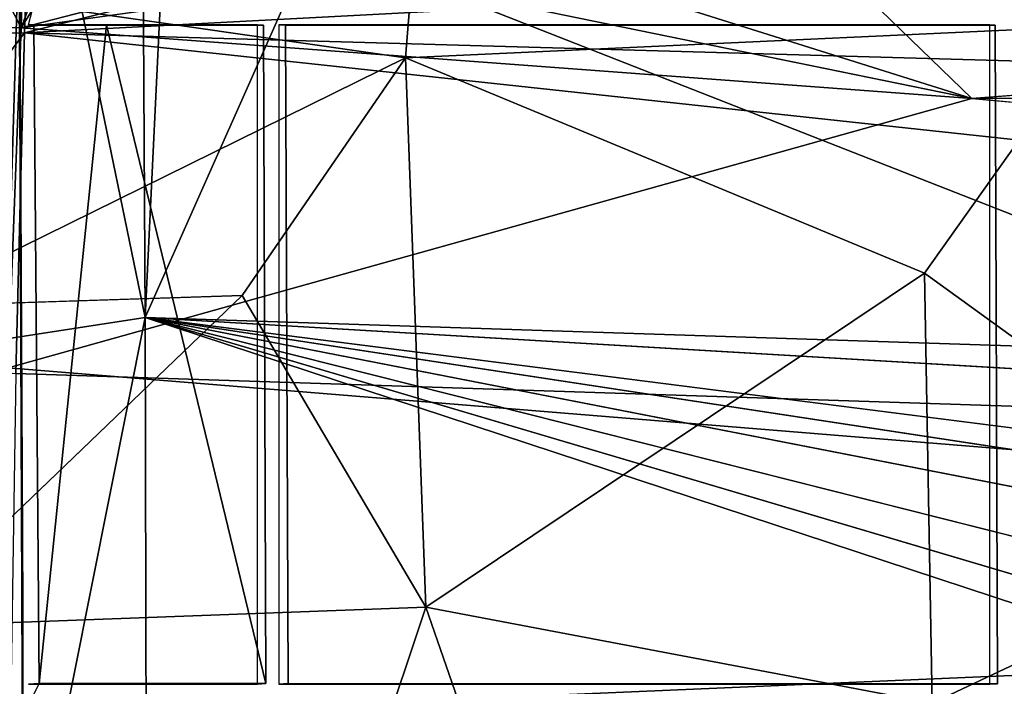
# Model space of a CAD drawing. Units: inches. Extents: x -10.8 to 14.7, y -14 to 11.5.
# Drawn here: x -3.5 to -0.6, y 0.6 to 2.6 of the extents above; entities that cross this region are included whole.
import ezdxf

# ---------------------------------------------------------------- set-up
doc = ezdxf.new("R2010")
doc.units = ezdxf.units.IN
doc.header["$MEASUREMENT"] = 0
for name, color, linetype in [('SEAT-BACK', 5, 'Continuous'), ('SEAT-BASE', 5, 'Continuous'), ('SEAT-CUSHIONFABRIC', 5, 'Continuous')]:
    doc.layers.add(name, color=color, linetype=linetype)

msp = doc.modelspace()

# ---------------------------------------------------------------- linework, layer by layer
at = {"layer": 'SEAT-BACK'}
for points in [[(-4.0238, 3.5525, 24.2528), (-3.5027, 2.5371, 24.1167), (-4.0685, 2.5546, 24.1265)], [(-3.5027, 2.5371, 24.1167), (-4.0238, 3.5525, 24.2528), (-3.4786, 3.5475, 24.2463)], [(-3.2479, 3.2092, 24.2128), (-3.5027, 2.5371, 24.1167), (-3.4786, 3.5475, 24.2463)], [(-4.1724, 2.5058, 24.404), (-3.4566, 3.5106, 24.5205), (-4.1243, 3.5273, 24.5327)], [(-2.4265, 2.8725, 24.228), (-1.9274, 3.5187, 24.3428), (-0.6992, 2.3294, 24.2946)], [(-1.9274, 3.5187, 24.3428), (4.0413, 2.6915, 24.6783), (-0.6992, 2.3294, 24.2946)], [(-3.4566, 3.5106, 24.5205), (-4.1724, 2.5058, 24.404), (-3.493, 2.5226, 24.3936)], [(-3.493, 2.5226, 24.3936), (0.1594, 3.4378, 24.754), (-3.4566, 3.5106, 24.5205)], [(-3.493, 2.5226, 24.3936), (8.2577, 3.142, 25.3164), (0.1594, 3.4378, 24.754)], [(-3.2453, 2.9523, 24.1806), (-3.5027, 2.5371, 24.1167), (-3.2479, 3.2092, 24.2128)], [(8.2577, 3.142, 25.3164), (-3.493, 2.5226, 24.3936), (9.8626, 2.1429, 25.3455)], [(-2.9879, 2.6713, 24.166), (-3.5027, 2.5371, 24.1167), (-3.2453, 2.9523, 24.1806)], [(-2.4265, 2.8725, 24.228), (-0.6992, 2.3294, 24.2946), (-2.5702, 2.7126, 24.1999)], [(-2.7303, 2.6461, 24.1814), (-3.5027, 2.5371, 24.1167), (-2.9879, 2.6713, 24.166)], [(-3.5413, 1.5345, 24.0242), (-4.0685, 2.5546, 24.1265), (-3.5027, 2.5371, 24.1167)], [(-3.5413, 1.5345, 24.0242), (-3.5027, 2.5371, 24.1167), (-0.6992, 2.3294, 24.2946)], [(-3.493, 2.5226, 24.3936), (-4.2032, 1.5778, 24.3194), (-3.5191, 1.5176, 24.3005)], [(-4.2032, 1.5778, 24.3194), (-3.493, 2.5226, 24.3936), (-4.1724, 2.5058, 24.404)], [(-3.493, 2.5226, 24.3936), (-3.5191, 1.5176, 24.3005), (9.9043, 1.0771, 25.2903)], [(9.9043, 1.0771, 25.2903), (9.8626, 2.1429, 25.3455), (-3.493, 2.5226, 24.3936)], [(10.0767, 1.2965, 25.0388), (-0.6992, 2.3294, 24.2946), (6.1425, 2.3388, 24.8078)], [(-3.5347, 0.5004, 24.244), (9.9043, 1.0771, 25.2903), (-3.5191, 1.5176, 24.3005)], [(-3.6978, -0.4481, 24.2221), (9.9043, 1.0771, 25.2903), (-3.5347, 0.5004, 24.244)]]:
    msp.add_3dface(points, dxfattribs=at)
for points, invisible_edges in [([(-2.5702, 2.7126, 24.1999), (-0.6992, 2.3294, 24.2946), (-2.7303, 2.6461, 24.1814)], 2), ([(-0.6992, 2.3294, 24.2946), (4.0413, 2.6915, 24.6783), (4.2698, 2.6421, 24.6896)], 12), ([(-2.7303, 2.6461, 24.1814), (-0.6992, 2.3294, 24.2946), (-3.5027, 2.5371, 24.1167)], 1), ([(-0.6992, 2.3294, 24.2946), (4.2698, 2.6421, 24.6896), (6.1425, 2.3388, 24.8078)], 3), ([(-0.6992, 2.3294, 24.2946), (10.0767, 1.2965, 25.0388), (-3.5413, 1.5345, 24.0242)], 2), ([(-3.5413, 1.5345, 24.0242), (10.0988, 0.4244, 25.0137), (-3.557, 0.5065, 23.9673)], 2), ([(10.0988, 0.4244, 25.0137), (-3.5413, 1.5345, 24.0242), (10.0767, 1.2965, 25.0388)], 2), ([(9.9239, -0.4481, 25.2676), (9.9043, 1.0771, 25.2903), (-3.6978, -0.4481, 24.2221)], 12)]:
    msp.add_3dface(points, dxfattribs=dict(at, invisible_edges=invisible_edges))
at = {"layer": 'SEAT-BASE'}
for points in [[(-3.5118, 3.5494, 24.0858), (-3.596, 0.5325, 23.8694), (-3.4952, -0.5926, 23.8467)], [(-3.4915, 3.4015, 23.4154), (-3.5452, 1.6205, 23.273), (-3.876, 3.4399, 23.5964)], [(1.058, 3.4352, 23.7221), (0.4971, 1.5642, 23.5298), (-2.6426, 2.7964, 23.3586)], [(-3.1369, 1.6827, 23.2398), (-3.5452, 1.6205, 23.273), (-3.4915, 3.4015, 23.4154)], [(-3.1472, 3.4017, 23.385), (-3.1369, 1.6827, 23.2398), (-3.4915, 3.4015, 23.4154)], [(-3.0722, 3.0292, 23.3483), (-3.1369, 1.6827, 23.2398), (-3.1472, 3.4017, 23.385)], [(-2.6426, 2.7964, 23.3586), (-3.1369, 1.6827, 23.2398), (-3.0722, 3.0292, 23.3483)], [(0.4971, 1.5642, 23.5298), (-3.1369, 1.6827, 23.2398), (-2.6426, 2.7964, 23.3586)], [(-3.4496, 0.6032, 23.2918), (-3.2508, 2.545, 23.3911), (-3.4657, 2.5452, 23.4238)], [(-2.7814, 0.603, 23.3226), (-3.2508, 2.545, 23.3911), (-3.4496, 0.6032, 23.2918)], [(-2.7881, 2.545, 23.4241), (-3.2508, 2.545, 23.3911), (-2.7814, 0.603, 23.3226)], [(-3.5585, -0.4341, 23.2234), (-3.1369, 1.6827, 23.2398), (-3.1327, -0.4332, 23.179)], [(-3.1369, 1.6827, 23.2398), (-3.5585, -0.4341, 23.2234), (-3.5452, 1.6205, 23.273)], [(-3.1369, 1.6827, 23.2398), (0.1424, 1.0429, 23.4803), (0.0951, 0.8681, 23.4703)], [(-3.1369, 1.6827, 23.2398), (0.1104, 0.7216, 23.4667), (0.0905, 0.6203, 23.4623)], [(-3.1369, 1.6827, 23.2398), (0.0905, 0.6203, 23.4623), (-3.1327, -0.4332, 23.179)], [(-3.1369, 1.6827, 23.2398), (0.2294, 1.2545, 23.4956), (0.2134, 1.1726, 23.4907)], [(-3.1369, 1.6827, 23.2398), (0.4971, 1.5642, 23.5298), (0.4683, 1.4709, 23.523)]]:
    msp.add_3dface(points, dxfattribs=at)
for points, invisible_edges in [([(-3.5118, 3.5494, 24.0858), (-3.481, 0.5383, 23.6393), (-3.481, 2.5461, 23.6393)], 15), ([(-3.5118, 3.5494, 24.0858), (-3.481, 2.5461, 23.6393), (-3.481, 3.5423, 23.6393)], 3), ([(-3.4983, 0.8338, 23.8842), (-3.481, 0.5383, 23.6393), (-3.5118, 3.5494, 24.0858)], 3), ([(-3.481, 3.5423, 23.6393), (-3.481, 2.5461, 23.6393), (-3.4643, 2.6099, 23.4239)], 1), ([(-3.481, 2.5461, 23.6393), (-3.481, 0.5383, 23.6393), (-3.4657, 2.5452, 23.4238)], 3), ([(-2.7881, 2.545, 23.4241), (-3.481, 2.5461, 23.6393), (-3.4657, 2.5452, 23.4238)], 1), ([(-2.8056, 2.5461, 23.6872), (-3.481, 2.5461, 23.6393), (-2.7881, 2.545, 23.4241)], 2), ([(-3.4657, 2.5452, 23.4238), (-3.481, 0.5383, 23.6393), (-3.4496, 0.6032, 23.2918)], 1), ([(-2.8056, 0.6014, 23.6872), (-2.8056, 2.5461, 23.6872), (-2.7814, 0.603, 23.3226)], 2), ([(-2.7881, 2.545, 23.4241), (-2.7814, 0.603, 23.3226), (-2.8056, 2.5461, 23.6872)], 2), ([(-2.7229, 2.545, 23.4293), (-2.7426, 2.5461, 23.6916), (-2.7153, 0.603, 23.3281)], 2), ([(-2.7229, 2.545, 23.4293), (-0.63, 2.5451, 23.605), (-2.7426, 2.5461, 23.6916)], 2), ([(-2.7426, 0.6014, 23.6916), (-2.7153, 0.603, 23.3281), (-2.7426, 2.5461, 23.6916)], 2), ([(-0.6457, 2.5461, 23.8402), (-2.7426, 2.5461, 23.6916), (-0.63, 2.5451, 23.605)], 2), ([(-2.7229, 2.545, 23.4293), (-0.6233, 0.6029, 23.504), (-0.63, 2.5451, 23.605)], 1), ([(-2.7153, 0.603, 23.3281), (-0.6233, 0.6029, 23.504), (-2.7229, 2.545, 23.4293)], 2), ([(-0.6457, 0.6014, 23.8402), (-0.6457, 2.5461, 23.8402), (-0.6233, 0.6029, 23.504)], 2), ([(-0.63, 2.5451, 23.605), (-0.6233, 0.6029, 23.504), (-0.6457, 2.5461, 23.8402)], 2), ([(-3.1369, 1.6827, 23.2398), (0.4683, 1.4709, 23.523), (0.2294, 1.2545, 23.4956)], 2), ([(-3.1369, 1.6827, 23.2398), (0.2134, 1.1726, 23.4907), (0.1424, 1.0429, 23.4803)], 2), ([(-3.1369, 1.6827, 23.2398), (0.0951, 0.8681, 23.4703), (0.1104, 0.7216, 23.4667)], 2), ([(-3.4983, 0.8338, 23.8842), (-3.4551, -1.4046, 23.2919), (-3.481, 0.5383, 23.6393)], 15), ([(-3.4952, -0.5926, 23.8467), (-3.4551, -1.4046, 23.2919), (-3.4983, 0.8338, 23.8842)], 3), ([(-3.1327, -0.4332, 23.179), (0.0905, 0.6203, 23.4623), (0.1005, 0.5314, 23.4606)], 2), ([(-2.7814, 0.603, 23.3226), (-3.4496, 0.6032, 23.2918), (-3.481, 0.6014, 23.6393)], 12), ([(-2.8056, 0.6014, 23.6872), (-2.7814, 0.603, 23.3226), (-3.481, 0.6014, 23.6393)], 2), ([(-2.7153, 0.603, 23.3281), (-2.7426, 0.6014, 23.6916), (-0.6233, 0.6029, 23.504)], 2), ([(-0.6457, 0.6014, 23.8402), (-0.6233, 0.6029, 23.504), (-2.7426, 0.6014, 23.6916)], 2)]:
    msp.add_3dface(points, dxfattribs=dict(at, invisible_edges=invisible_edges))
at = {"layer": 'SEAT-CUSHIONFABRIC'}
for points in [[(-3.8393, 2.6603, 26.9709), (-2.3693, 2.4494, 27.0389), (-2.2745, 3.6212, 26.9944)], [(-0.3201, 2.5432, 27.0883), (-2.2745, 3.6212, 26.9944), (-2.3693, 2.4494, 27.0389)], [(-2.2745, 3.6212, 26.9944), (-0.3201, 2.5432, 27.0883), (-0.343, 3.5564, 27.0417)], [(-2.3693, 2.4494, 27.0389), (-3.8393, 2.6603, 26.9709), (-3.8574, 1.7152, 26.9949)], [(-2.3693, 2.4494, 27.0389), (-0.8383, 1.8139, 27.1022), (-0.3201, 2.5432, 27.0883)], [(-0.8383, 1.8139, 27.1022), (0.2316, 1.0399, 27.1413), (-0.3201, 2.5432, 27.0883)], [(-3.8574, 1.7152, 26.9949), (-2.8514, 1.7482, 27.0403), (-2.3693, 2.4494, 27.0389)], [(-2.8514, 1.7482, 27.0403), (-2.3093, 0.8287, 27.0825), (-2.3693, 2.4494, 27.0389)], [(-0.8383, 1.8139, 27.1022), (-2.3693, 2.4494, 27.0389), (-2.3093, 0.8287, 27.0825)], [(-2.3093, 0.8287, 27.0825), (-0.816, 0.5451, 27.1316), (-0.8383, 1.8139, 27.1022)], [(-0.816, 0.5451, 27.1316), (0.2316, 1.0399, 27.1413), (-0.8383, 1.8139, 27.1022)], [(-3.8694, 0.7701, 27.0109), (-2.3093, 0.8287, 27.0825), (-2.8514, 1.7482, 27.0403)], [(0.2316, 1.0399, 27.1413), (-0.816, 0.5451, 27.1316), (0.1961, -0.6476, 27.1576)], [(-2.3093, 0.8287, 27.0825), (-3.8694, 0.7701, 27.0109), (-2.8602, -0.8193, 27.0709)], [(-1.8808, -0.4086, 27.1091), (-2.3093, 0.8287, 27.0825), (-2.8602, -0.8193, 27.0709)], [(-0.816, 0.5451, 27.1316), (-2.3093, 0.8287, 27.0825), (-1.8808, -0.4086, 27.1091)], [(-2.8602, -0.8193, 27.0709), (-3.8694, 0.7701, 27.0109), (-3.8762, -0.6476, 27.0199)]]:
    msp.add_3dface(points, dxfattribs=at)
at = {"layer": 'SEAT-CUSHIONFABRIC', "invisible_edges": 2}
msp.add_3dface([(-2.8514, 1.7482, 27.0403), (-3.8574, 1.7152, 26.9949), (-3.8694, 0.7701, 27.0109)], dxfattribs=at)

doc.saveas('drawing.dxf')
